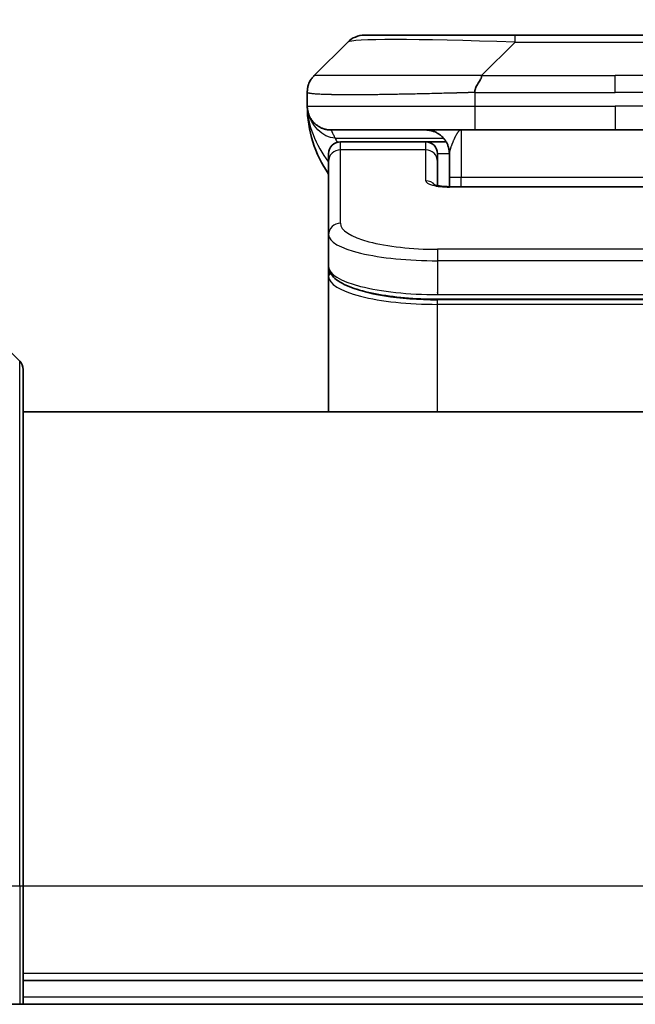
# Model space of a CAD drawing. Units: millimetres. Extents: x 0 to 8858, y 0 to 1405.
# Drawn here: x 3310 to 3336, y 780 to 822 of the extents above; entities that cross this region are included whole.
import ezdxf

# ---------------------------------------------------------------- set-up
doc = ezdxf.new("R2010")
doc.units = ezdxf.units.MM
for name, color, linetype, lineweight in [('Dimension (ISO)', 7, 'Continuous', 18), ('Dimension (ISO) @ 1', 7, 'Continuous', 18), ('Visible (ISO)', 7, 'Continuous', 35), ('Visible Narrow (ISO)', 7, 'Continuous', 25)]:
    doc.layers.add(name, color=color, linetype=linetype, lineweight=lineweight)
doc.styles.add('Note Text (TK)', font='MS PGothic.ttf')
doc.dimstyles.new('Default - Method 1b (TK)', dxfattribs={"dimscale": 4, "dimtxt": 2.5, "dimasz": 2.5, "dimexe": 1, "dimexo": 1.5, "dimgap": 1, "dimtad": 1, "dimtoh": 1, "dimrnd": 1e-08, "dimdsep": 46, "dimtxsty": 'Note Text (TK)', "dimblk": 'OPEN', "dimcen": 0.09, "dimdle": 5, "dimclrd": 100, "dimclre": 100, "dimclrt": 7, "dimadec": 1, "dimazin": 1, "dimtfac": 1, "dimtmove": 0, "dimatfit": 3, "dimldrblk": 'OPEN', "dimfxl": 1, "dimtolj": 1, "dimlwd": -1, "dimlwe": -1, "dimarcsym": 0})

# ---------------------------------------------------------------- blocks, each defined once
blk = doc.blocks.new('_Open')
at = {"color": 0, "linetype": 'ByBlock', "lineweight": -2}
for p, q in [((-1, 0.1667), (0, 0)), ((-1, -0.1667), (0, 0)), ((0, 0), (-1, 0))]:
    blk.add_line(p, q, dxfattribs=at)
blk = doc.blocks.new('*D48')
at = {"layer": 'Defpoints', "color": 0}
for p in [(3379.456, 880.199), (3291.456, 802.574), (3379.456, 802.574)]:
    blk.add_point(p, dxfattribs=at)
at = {"layer": 'Dimension (ISO)', "color": 100}
for p, q in [((3291.456, 810.074), (3291.456, 885.199)), ((3379.456, 810.074), (3379.456, 885.199)), ((3303.956, 880.199), (3366.956, 880.199))]:
    blk.add_line(p, q, dxfattribs=at)
at = {"layer": 'Dimension (ISO)', "color": 100, "xscale": 12.5, "yscale": 12.5, "zscale": 12.5, "rotation": 180}
blk.add_blockref('_Open', (3291.456, 880.199), dxfattribs=at)
at = {"layer": 'Dimension (ISO)', "color": 100, "xscale": 12.5, "yscale": 12.5, "zscale": 12.5}
blk.add_blockref('_Open', (3379.456, 880.199), dxfattribs=at)
at = {"layer": 'Dimension (ISO)', "color": 7, "insert": (3335.456, 903.435), "char_height": 12.5, "attachment_point": 5, "style": 'Note Text (TK)'}
blk.add_mtext('\\A1;\\fMS PGothic|b0|i0;{\\H12.4500;88±0.3 \\P}\\fMS PGothic|b0|i0;{\\H12.4500;(ケース外形 / External)}', dxfattribs=at)

msp = doc.modelspace()

# ---------------------------------------------------------------- linework, layer by layer
at = {"layer": 'Visible (ISO)'}
for p, q in [((3322.7491, 819.4074), (3324.1634, 820.8216)), ((3324.8705, 821.1145), (3331.2344, 821.1145)), ((3331.2344, 821.1145), (3339.6781, 821.1145)), ((3322.4562, 818.6981), (3322.4562, 818.7003)), ((3322.4562, 818.6981), (3322.4562, 818.1145)), ((3329.5274, 817.1145), (3323.4562, 817.1145)), ((3329.5274, 817.1145), (3335.4562, 817.1145)), ((3341.3851, 817.1145), (3335.4562, 817.1145)), ((3327.4562, 816.6145), (3323.8562, 816.6145)), ((3328.3223, 816.6145), (3327.4562, 816.6145)), ((3323.3562, 815.7908), (3323.3562, 816.1145)), ((3323.3562, 812.6939), (3323.3562, 815.7908)), ((3327.9562, 815.7908), (3327.9562, 816.1145)), ((3327.9562, 814.7647), (3327.9562, 815.7908)), ((3328.4562, 816.1145), (3328.4562, 815.1145)), ((3328.4562, 814.7212), (3328.4562, 815.1145)), ((3328.4562, 814.7212), (3342.4563, 814.7212)), ((3323.3562, 812.6939), (3323.3562, 811.348)), ((3323.3562, 811.348), (3323.3562, 810.9339)), ((3323.3562, 805.2145), (3323.3562, 810.9339)), ((3342.9562, 809.9691), (3327.9562, 809.9691)), ((3308.6027, 809.068), (3310.3098, 807.3609)), ((3310.4562, 807.0074), (3310.4562, 785.2145)), ((3360.4562, 805.2145), (3310.4562, 805.2145)), ((3310.4562, 780.2145), (3310.4562, 785.2145)), ((3310.4562, 781.2145), (3360.4562, 781.2145)), ((3308.6027, 780.2145), (3310.3098, 780.2145)), ((3310.4562, 780.2145), (3310.3098, 780.2145)), ((3310.4562, 780.2145), (3360.4562, 780.2145))]:
    msp.add_line(p, q, dxfattribs=at)
for centre, radius, start, end in [((3324.8705, 820.1145), 1, 90, 135), ((3327.4562, 818.1145), 5, 180, 214.91521), ((3323.8562, 816.1145), 0.5, 90, 180), ((3327.4562, 816.1145), 0.5, 0, 90), ((3309.9562, 807.0074), 0.5, 0, 45)]:
    msp.add_arc(centre, radius, start, end, dxfattribs=at)
for points, knots in [([(3322.4562, 818.6981), (3322.4562, 818.7156), (3322.4565, 818.7333), (3322.4578, 818.7681), (3322.4588, 818.7852), (3322.4614, 818.819), (3322.463, 818.8357), (3322.4671, 818.8687), (3322.4695, 818.885), (3322.4778, 818.9332), (3322.4848, 818.9646), (3322.5023, 819.026), (3322.5126, 819.0559), (3322.5367, 819.1142), (3322.5504, 819.1427), (3322.5812, 819.1985), (3322.5984, 819.2258), (3322.6265, 819.2657), (3322.6363, 819.279), (3322.6567, 819.3052), (3322.6673, 819.3182), (3322.6894, 819.344), (3322.7008, 819.3568), (3322.7245, 819.3823), (3322.7368, 819.395), (3322.7491, 819.4074)], [0, 0, 0, 0, 0.0638986, 0.0638986, 0.1272191, 0.1272191, 0.1900582, 0.1900582, 0.2525056, 0.2525056, 0.3765059, 0.3765059, 0.4999109, 0.4999109, 0.6233265, 0.6233265, 0.7473585, 0.7473585, 0.8098304, 0.8098304, 0.8727, 0.8727, 0.9360574, 0.9360574, 1, 1, 1, 1]), ([(3329.8202, 819.4074), (3329.8202, 819.395), (3329.8191, 819.3823), (3329.817, 819.3695), (3329.8149, 819.3568), (3329.8118, 819.344), (3329.8078, 819.331), (3329.8038, 819.3182), (3329.799, 819.3052), (3329.7934, 819.292), (3329.7879, 819.279), (3329.7816, 819.2657), (3329.7747, 819.2523), (3329.7611, 819.2257), (3329.745, 819.1985), (3329.7278, 819.1705), (3329.7106, 819.1427), (3329.6922, 819.1142), (3329.6738, 819.085), (3329.6553, 819.0558), (3329.6369, 819.0259), (3329.6197, 818.9954), (3329.6025, 818.9646), (3329.5864, 818.9332), (3329.5728, 818.9012), (3329.5659, 818.885), (3329.5596, 818.8687), (3329.5541, 818.8523), (3329.5485, 818.8357), (3329.5437, 818.819), (3329.5397, 818.8021), (3329.5358, 818.7852), (3329.5327, 818.7681), (3329.5306, 818.7508), (3329.5284, 818.7333), (3329.5273, 818.7156), (3329.5273, 818.6981)], [0, 0, 0, 0, 0.0639341, 0.0639341, 0.0639341, 0.1272797, 0.1272797, 0.1272797, 0.1901351, 0.1901351, 0.1901351, 0.2525914, 0.2525914, 0.2525914, 0.3765924, 0.3765924, 0.3765924, 0.4999823, 0.4999823, 0.4999823, 0.6233743, 0.6233743, 0.6233743, 0.7473816, 0.7473816, 0.7473816, 0.8098428, 0.8098428, 0.8098428, 0.8727042, 0.8727042, 0.8727042, 0.9360571, 0.9360571, 0.9360571, 1, 1, 1, 1]), ([(3322.6034, 817.5919), (3322.6034, 817.5919), (3322.6034, 817.592), (3322.6031, 817.5925), (3322.6017, 817.5948), (3322.5966, 817.6033), (3322.5934, 817.6087), (3322.5848, 817.6238), (3322.5812, 817.63), (3322.5726, 817.6461), (3322.5709, 817.6493), (3322.5678, 817.6553), (3322.5665, 817.6579), (3322.563, 817.6647), (3322.5607, 817.6693), (3322.5562, 817.6785), (3322.5539, 817.6832), (3322.5492, 817.6931), (3322.5468, 817.6983), (3322.5408, 817.7115), (3322.5374, 817.7194), (3322.5277, 817.7424), (3322.522, 817.7571), (3322.5019, 817.8119), (3322.4901, 817.8515), (3322.4731, 817.9275), (3322.4672, 817.961), (3322.4618, 818.0075), (3322.4608, 818.0178), (3322.4596, 818.0321), (3322.4592, 818.0363), (3322.4586, 818.0442), (3322.4584, 818.0478), (3322.458, 818.0543), (3322.4578, 818.0572), (3322.4575, 818.064), (3322.4573, 818.0675), (3322.4571, 818.0729), (3322.457, 818.0749), (3322.4568, 818.0791), (3322.4568, 818.0809), (3322.4566, 818.0864), (3322.4566, 818.089), (3322.4564, 818.0958), (3322.4563, 818.0994), (3322.4563, 818.1075), (3322.4563, 818.1086), (3322.4563, 818.1109), (3322.4562, 818.112), (3322.4562, 818.1135), (3322.4562, 818.1137), (3322.4562, 818.1141), (3322.4562, 818.1143), (3322.4562, 818.1144)], [0.15752129, 0.15752129, 0.15752129, 0.15752129, 0.16067596, 0.16067596, 0.17970659, 0.17970659, 0.19399831, 0.19399831, 0.20178186, 0.20178186, 0.20338889, 0.20338889, 0.204444, 0.204444, 0.20599882, 0.20599882, 0.20754547, 0.20754547, 0.20930452, 0.20930452, 0.2121843, 0.2121843, 0.21786659, 0.21786659, 0.23360055, 0.23360055, 0.24517701, 0.24517701, 0.24819788, 0.24819788, 0.24949763, 0.24949763, 0.25064719, 0.25064719, 0.25165705, 0.25165705, 0.25323524, 0.25323524, 0.25477568, 0.25477568, 0.25708422, 0.25708422, 0.26287011, 0.26287011, 0.27154355, 0.27154355, 0.27281751, 0.27281751, 0.27377365, 0.27377365, 0.27394263, 0.27394263, 0.27403823, 0.27403823, 0.27403823, 0.27403823]), ([(3327.798, 814.8101), (3327.798, 814.8101), (3327.7993, 814.8093), (3327.8073, 814.8057), (3327.8179, 814.8014), (3327.8504, 814.7904), (3327.8744, 814.7834), (3327.9373, 814.7681), (3327.9789, 814.7598), (3328.0781, 814.744), (3328.1384, 814.7368), (3328.2707, 814.7258), (3328.3447, 814.7223), (3328.4311, 814.7213), (3328.4437, 814.7212), (3328.4562, 814.7212)], [0.061217638, 0.061217638, 0.061217638, 0.061217638, 0.066962713, 0.066962713, 0.078554826, 0.078554826, 0.092590333, 0.092590333, 0.109788724, 0.109788724, 0.129993645, 0.129993645, 0.15216185, 0.15216185, 0.15593327, 0.15593327, 0.15593327, 0.15593327]), ([(3327.9562, 809.9691), (3327.4874, 809.9691), (3327.0127, 809.9894), (3326.1284, 810.0671), (3325.7076, 810.1249), (3324.9505, 810.272), (3324.6081, 810.3638), (3324.0295, 810.5774), (3323.7929, 810.7011), (3323.465, 810.9835), (3323.3562, 811.1588), (3323.3562, 811.348)], [0, 0, 0, 0, 0.14065302, 0.14065302, 0.27976636, 0.27976636, 0.42267081, 0.42267081, 0.5732653, 0.5732653, 0.71585161, 0.71585161, 0.71585161, 0.71585161])]:
    msp.add_open_spline(points, degree=3, knots=knots, dxfattribs=at)
for points, weights in [([(3323.4562, 817.1145), (3322.8705, 817.1145), (3322.4562, 817.5287), (3322.4562, 818.1145)], [1, 0.804737851912, 0.804737851912, 1]), ([(3328.4562, 816.1145), (3328.4562, 816.7003), (3328.042, 817.1145), (3327.4562, 817.1145)], [1, 0.804737851845, 0.804737851845, 1])]:
    msp.add_rational_spline(points, weights, degree=3, dxfattribs=at)
at = {"layer": 'Visible Narrow (ISO)'}
for p, q in [((3329.8202, 819.4074), (3331.2344, 820.8216)), ((3331.2344, 820.8216), (3331.2344, 821.1145)), ((3331.2344, 820.8216), (3339.6781, 820.8216)), ((3329.8202, 819.4074), (3335.4562, 819.4074)), ((3341.0923, 819.4074), (3335.4562, 819.4074)), ((3335.4562, 818.7003), (3335.4562, 819.4074)), ((3329.5273, 818.6981), (3329.5273, 818.1145)), ((3322.4562, 818.1145), (3329.5273, 818.1145)), ((3329.5273, 818.1145), (3335.4562, 818.1145)), ((3335.4562, 818.1145), (3335.4562, 817.1145)), ((3341.3852, 818.1145), (3335.4562, 818.1145)), ((3328.9562, 817.1145), (3328.9562, 815.1145)), ((3323.6274, 816.7738), (3328.2082, 816.7738)), ((3323.8562, 816.2738), (3323.8562, 816.6145)), ((3327.4562, 816.2738), (3327.4562, 816.6145)), ((3327.4562, 816.2738), (3323.8562, 816.2738)), ((3323.8562, 813.1769), (3323.8562, 816.2738)), ((3327.4562, 814.9721), (3327.4562, 816.2738)), ((3328.4562, 816.1145), (3327.9562, 816.1145)), ((3328.9562, 815.1145), (3328.4562, 815.1145)), ((3342.4562, 815.1145), (3328.9562, 815.1145)), ((3328.9562, 814.7212), (3328.9562, 815.1145)), ((3342.4563, 814.7042), (3328.4562, 814.7042)), ((3342.9562, 812.0783), (3327.9562, 812.0783)), ((3327.9562, 812.0783), (3327.9562, 811.5953)), ((3327.9562, 811.5953), (3327.9562, 810.1691)), ((3342.9562, 811.5953), (3327.9562, 811.5953)), ((3327.9562, 810.2429), (3327.9562, 810.2487)), ((3327.9562, 810.1691), (3342.9562, 810.1691)), ((3342.9562, 809.9481), (3327.9562, 809.9481)), ((3327.9562, 809.755), (3327.9562, 809.9481)), ((3342.9562, 809.755), (3327.9562, 809.755)), ((3327.9562, 805.2145), (3327.9562, 809.755)), ((3310.3098, 785.2145), (3310.3098, 807.3609)), ((3308.6027, 785.2145), (3310.3098, 785.2145)), ((3310.3098, 785.2145), (3310.4562, 785.2145)), ((3310.3098, 785.2145), (3310.3098, 780.2145)), ((3310.4562, 785.2145), (3360.4562, 785.2145)), ((3360.4562, 781.5145), (3310.4562, 781.5145)), ((3360.4562, 780.5145), (3310.4562, 780.5145))]:
    msp.add_line(p, q, dxfattribs=at)
for centre, major_axis, ratio, start_param, end_param in [((3337.5987, 820.1145), (-13.4415, 0.6951), 0.0318713, 5.2072713, 6.2544553), ((3329.5274, 818.1145), (0.0001, -1), 0.0000501, 4.7123889, 6.2831852), ((3323.8562, 815.7908), (-0.5, 0), 0.9659258, 4.712389, 6.2831853), ((3327.4562, 815.7908), (0.5, 0), 0.9659258, 0.0000002, 1.5707963), ((3328.4561, 814.9721), (0.9999, 0), 0.2679501, 3.1415925, 4.7124895), ((3327.4562, 814.4892), (0.5, 0), 0.9659262, 0.6782699, 1.5708016), ((3328.4562, 814.2212), (0, 0.5), 0.0000268, 6.283185, 6.5449842), ((3323.8562, 812.6939), (-0.5, 0), 0.9659255, 4.7123937, 6.2831901), ((3327.9558, 813.1767), (4.0996, -0.0001), 0.2679484, 3.1415798, 4.7124988), ((3327.9562, 812.6939), (4.6, 0), 0.2388231, 3.1415925, 4.7123916), ((3327.9562, 811.348), (-4.6, 0), 0.2563002, 6.2831846, 7.853981), ((3323.5562, 810.9339), (-0.2, 0), 0.9659259, 5.4082219, 6.2831849), ((3327.9562, 810.9339), (4.6, 0), 0.256298, 3.1415926, 4.7123921), ((3327.9558, 811.127), (4.3995, -0.0001), 0.2679509, 3.6412938, 4.712501)]:
    msp.add_ellipse(centre, major_axis=major_axis, ratio=ratio, start_param=start_param, end_param=end_param, dxfattribs=at)
for points, knots in [([(3329.8202, 819.4074), (3329.7844, 819.4086), (3329.7486, 819.4097), (3329.6761, 819.4115), (3329.6394, 819.4123), (3329.5285, 819.4143), (3329.4544, 819.4151), (3329.3692, 819.4157), (3329.3581, 819.4157), (3329.2858, 819.416), (3329.2246, 819.4161), (3329.1487, 819.416), (3329.1341, 819.416), (3329.0998, 819.4159), (3329.0803, 819.4159), (3329.0285, 819.4157), (3328.9963, 819.4157), (3328.9506, 819.4156), (3328.9371, 819.4156), (3328.9075, 819.4157), (3328.8914, 819.4157), (3328.8633, 819.4158), (3328.8512, 819.4158), (3328.8223, 819.4159), (3328.8054, 819.416), (3328.7774, 819.416), (3328.7662, 819.4161), (3328.7085, 819.4162), (3328.662, 819.4163), (3328.6061, 819.4165), (3328.5966, 819.4165), (3328.4817, 819.4167), (3328.3764, 819.4169), (3328.2654, 819.417), (3328.2594, 819.417), (3328.1454, 819.4172), (3328.0377, 819.4173), (3327.8177, 819.4174), (3327.7055, 819.4174), (3327.4825, 819.4174), (3327.3719, 819.4173), (3327.1586, 819.4172), (3327.0559, 819.4171), (3326.948, 819.4169), (3326.9419, 819.4169), (3326.8284, 819.4168), (3326.7219, 819.4166), (3326.5224, 819.4163), (3326.4292, 819.4161), (3326.3262, 819.4159), (3326.3154, 819.4159), (3326.2023, 819.4156), (3326.1012, 819.4154), (3325.9172, 819.4151), (3325.8338, 819.4149), (3325.7371, 819.4147), (3325.7226, 819.4147), (3325.6122, 819.4145), (3325.5179, 819.4143), (3325.351, 819.414), (3325.2778, 819.4139), (3325.1886, 819.4137), (3325.1714, 819.4137), (3325.0661, 819.4136), (3324.9799, 819.4135), (3324.8539, 819.4134), (3324.8124, 819.4134), (3324.7613, 819.4134), (3324.7511, 819.4134), (3324.7296, 819.4134), (3324.7183, 819.4134), (3324.7032, 819.4134), (3324.6943, 819.4134), (3324.6805, 819.4134), (3324.6655, 819.4134), (3324.6456, 819.4134), (3324.6209, 819.4134), (3324.6013, 819.4134), (3324.572, 819.4134), (3324.5526, 819.4134), (3324.4948, 819.4134), (3324.4569, 819.4134), (3324.3612, 819.4135), (3324.3043, 819.4136), (3324.2336, 819.4137), (3324.2183, 819.4137), (3324.1334, 819.4138), (3324.0663, 819.414), (3323.95, 819.4142), (3323.8999, 819.4144), (3323.8395, 819.4146), (3323.8276, 819.4146), (3323.7564, 819.4148), (3323.6996, 819.415), (3323.6012, 819.4154), (3323.5587, 819.4156), (3323.5089, 819.4158), (3323.4999, 819.4158), (3323.4419, 819.416), (3323.3956, 819.4162), (3323.3156, 819.4166), (3323.2811, 819.4167), (3323.2417, 819.4169), (3323.2351, 819.4169), (3323.1573, 819.4172), (3323.095, 819.4173), (3323.0363, 819.4174), (3323.0316, 819.4174), (3322.9983, 819.4174), (3322.972, 819.4174), (3322.928, 819.4173), (3322.9095, 819.4172), (3322.8895, 819.4171), (3322.8865, 819.4171), (3322.8671, 819.4169), (3322.8525, 819.4167), (3322.837, 819.4165), (3322.8346, 819.4165), (3322.8286, 819.4164), (3322.8251, 819.4163), (3322.8203, 819.4162), (3322.819, 819.4162), (3322.8157, 819.4161), (3322.8137, 819.4161), (3322.8102, 819.416), (3322.8086, 819.4159), (3322.8056, 819.4159), (3322.8041, 819.4158), (3322.8015, 819.4158), (3322.8004, 819.4158), (3322.7989, 819.4158), (3322.7986, 819.4158), (3322.7968, 819.4158), (3322.7955, 819.4159), (3322.7913, 819.416), (3322.7887, 819.4161), (3322.7851, 819.4162), (3322.784, 819.4163), (3322.7816, 819.4163), (3322.7804, 819.4164), (3322.7755, 819.4164), (3322.772, 819.4163), (3322.7683, 819.4159), (3322.7676, 819.4159), (3322.7633, 819.4153), (3322.76, 819.4144), (3322.7556, 819.4123), (3322.7543, 819.4115), (3322.7516, 819.4097), (3322.7504, 819.4086), (3322.7491, 819.4074)], [0, 0, 0, 0, 0.0095184, 0.0095184, 0.0192702, 0.0192702, 0.0389776, 0.0389776, 0.0419212, 0.0419212, 0.0581996, 0.0581996, 0.0621072, 0.0621072, 0.0673145, 0.0673145, 0.0758905, 0.0758905, 0.0794947, 0.0794947, 0.083783, 0.083783, 0.0870051, 0.0870051, 0.0915036, 0.0915036, 0.0944913, 0.0944913, 0.1069292, 0.1069292, 0.1094537, 0.1094537, 0.1377166, 0.1377166, 0.1393366, 0.1393366, 0.168411, 0.168411, 0.1989632, 0.1989632, 0.2294313, 0.2294313, 0.2581017, 0.2581017, 0.2598073, 0.2598073, 0.2901016, 0.2901016, 0.3171407, 0.3171407, 0.3203027, 0.3203027, 0.3504052, 0.3504052, 0.375904, 0.375904, 0.3804149, 0.3804149, 0.4103459, 0.4103459, 0.4344429, 0.4344429, 0.4402132, 0.4402132, 0.4700343, 0.4700343, 0.4849437, 0.4849437, 0.4886699, 0.4886699, 0.4928467, 0.4928467, 0.4942589, 0.4961219, 0.497985, 0.4998481, 0.5035714, 0.5072944, 0.5072944, 0.5147411, 0.5147411, 0.5296378, 0.5296378, 0.55297, 0.55297, 0.5594638, 0.5594638, 0.5893357, 0.5893357, 0.6133152, 0.6133152, 0.6192715, 0.6192715, 0.6492867, 0.6492867, 0.6738839, 0.6738839, 0.6793932, 0.6793932, 0.7095977, 0.7095977, 0.7347357, 0.7347357, 0.7399033, 0.7399033, 0.7958822, 0.7958822, 0.8008112, 0.8008112, 0.8314142, 0.8314142, 0.8573104, 0.8573104, 0.862117, 0.862117, 0.8881264, 0.8881264, 0.89291, 0.89291, 0.9006218, 0.9006218, 0.9035569, 0.9035569, 0.9083392, 0.9083392, 0.9122001, 0.9122001, 0.9161097, 0.9161097, 0.9192643, 0.9192643, 0.9202582, 0.9202582, 0.9244067, 0.9244067, 0.9334204, 0.9334204, 0.9376307, 0.9376307, 0.9424341, 0.9424341, 0.9581298, 0.9581298, 0.9615629, 0.9615629, 0.9810021, 0.9810021, 0.9905009, 0.9905009, 1, 1, 1, 1]), ([(3329.5273, 818.6981), (3329.5046, 818.6974), (3329.4807, 818.6967), (3329.4345, 818.6953), (3329.4122, 818.6946), (3329.3459, 818.6926), (3329.3019, 818.6911), (3329.2507, 818.6895), (3329.244, 818.6893), (3329.1977, 818.6878), (3329.1586, 818.6866), (3329.0945, 818.6846), (3329.0697, 818.6838), (3329.018, 818.6823), (3328.9911, 818.6815), (3328.9513, 818.6804), (3328.9384, 818.6801), (3328.9094, 818.6793), (3328.8925, 818.6788), (3328.8453, 818.6776), (3328.8158, 818.6768), (3328.7744, 818.6757), (3328.7628, 818.6754), (3328.7027, 818.6739), (3328.6544, 818.6726), (3328.5962, 818.6711), (3328.5864, 818.6708), (3328.4665, 818.6677), (3328.3566, 818.6649), (3328.2406, 818.662), (3328.2343, 818.6618), (3328.1148, 818.6588), (3328.0018, 818.656), (3327.7703, 818.6503), (3327.652, 818.6475), (3327.4161, 818.6419), (3327.2985, 818.6392), (3327.0715, 818.6341), (3326.962, 818.6317), (3326.8468, 818.6292), (3326.8403, 818.6291), (3326.7186, 818.6265), (3326.6044, 818.6242), (3326.3898, 818.62), (3326.2892, 818.6181), (3326.1781, 818.6161), (3326.1665, 818.6159), (3326.0439, 818.6137), (3325.9342, 818.6119), (3325.7344, 818.6087), (3325.6436, 818.6074), (3325.5384, 818.6059), (3325.5226, 818.6057), (3325.402, 818.6041), (3325.2991, 818.6028), (3325.1168, 818.6009), (3325.0367, 818.6001), (3324.9393, 818.5994), (3324.9205, 818.5992), (3324.8053, 818.5983), (3324.711, 818.5978), (3324.5734, 818.5972), (3324.5282, 818.5971), (3324.4724, 818.597), (3324.4613, 818.597), (3324.4378, 818.5969), (3324.4255, 818.5969), (3324.409, 818.5969), (3324.3994, 818.5969), (3324.3844, 818.5969), (3324.3681, 818.5969), (3324.3572, 818.5969), (3324.341, 818.5969), (3324.3195, 818.5969), (3324.2982, 818.5969), (3324.2663, 818.5969), (3324.2452, 818.5969), (3324.1825, 818.5971), (3324.1414, 818.5972), (3324.0378, 818.5977), (3323.9764, 818.5981), (3323.9002, 818.5987), (3323.8838, 818.5989), (3323.7927, 818.5998), (3323.7209, 818.6007), (3323.5973, 818.6026), (3323.5442, 818.6036), (3323.4806, 818.6049), (3323.4681, 818.6052), (3323.3934, 818.6069), (3323.3341, 818.6084), (3323.2323, 818.6115), (3323.1886, 818.613), (3323.1376, 818.6149), (3323.1284, 818.6153), (3323.0695, 818.6176), (3323.0229, 818.6197), (3322.943, 818.6238), (3322.9089, 818.6257), (3322.8702, 818.6281), (3322.8637, 818.6285), (3322.7881, 818.6334), (3322.7288, 818.6382), (3322.6743, 818.6437), (3322.6699, 818.6442), (3322.6393, 818.6474), (3322.6157, 818.6503), (3322.5769, 818.6556), (3322.5609, 818.6581), (3322.5442, 818.6611), (3322.5416, 818.6616), (3322.5256, 818.6646), (3322.5138, 818.6672), (3322.5019, 818.6703), (3322.5001, 818.6708), (3322.4955, 818.6721), (3322.4929, 818.6728), (3322.4894, 818.6739), (3322.4885, 818.6742), (3322.4861, 818.675), (3322.4846, 818.6755), (3322.4822, 818.6764), (3322.4811, 818.6768), (3322.479, 818.6776), (3322.478, 818.6779), (3322.4763, 818.6786), (3322.4756, 818.679), (3322.4747, 818.6794), (3322.4745, 818.6794), (3322.4735, 818.6799), (3322.4727, 818.6803), (3322.4705, 818.6814), (3322.4691, 818.6822), (3322.4667, 818.6837), (3322.4656, 818.6845), (3322.4631, 818.6864), (3322.4617, 818.6876), (3322.4604, 818.6891), (3322.4602, 818.6893), (3322.4587, 818.691), (3322.4578, 818.6925), (3322.4569, 818.6946), (3322.4567, 818.6953), (3322.4563, 818.6967), (3322.4562, 818.6974), (3322.4562, 818.6981)], [0, 0, 0, 0, 0.0060309, 0.0060309, 0.0120008, 0.0120008, 0.0238645, 0.0238645, 0.0256517, 0.0256517, 0.0361314, 0.0361314, 0.0427402, 0.0427402, 0.0498324, 0.0498324, 0.053223, 0.053223, 0.0575464, 0.0575464, 0.0655788, 0.0655788, 0.0686905, 0.0686905, 0.0815644, 0.0815644, 0.0841798, 0.0841798, 0.1135151, 0.1135151, 0.1151996, 0.1151996, 0.1454965, 0.1454965, 0.177471, 0.177471, 0.2094958, 0.2094958, 0.2397564, 0.2397564, 0.24156, 0.24156, 0.2736902, 0.2736902, 0.3025081, 0.3025081, 0.3058861, 0.3058861, 0.3381271, 0.3381271, 0.3655453, 0.3655453, 0.3704056, 0.3704056, 0.402723, 0.402723, 0.4288146, 0.4288146, 0.4350703, 0.4350703, 0.4674378, 0.4674378, 0.4836361, 0.4836361, 0.4876853, 0.4876853, 0.4922244, 0.4922244, 0.4937592, 0.4957839, 0.4978088, 0.4998336, 0.4998336, 0.50388, 0.507926, 0.507926, 0.5160184, 0.5160184, 0.5322027, 0.5322027, 0.5575322, 0.5575322, 0.5645751, 0.5645751, 0.5969278, 0.5969278, 0.622829, 0.622829, 0.6292513, 0.6292513, 0.6615372, 0.6615372, 0.6878929, 0.6878929, 0.6937826, 0.6937826, 0.7259826, 0.7259826, 0.7526652, 0.7526652, 0.7581356, 0.7581356, 0.8171307, 0.8171307, 0.8223012, 0.8223012, 0.8543215, 0.8543215, 0.8813113, 0.8813113, 0.8863106, 0.8863106, 0.9133113, 0.9133113, 0.9182675, 0.9182675, 0.9262517, 0.9262517, 0.9292892, 0.9292892, 0.9342914, 0.9342914, 0.9382967, 0.9382967, 0.942181, 0.942181, 0.9451294, 0.9451294, 0.9460235, 0.9460235, 0.9495786, 0.9495786, 0.9566104, 0.9566104, 0.9630132, 0.9630132, 0.9732741, 0.9732741, 0.9754302, 0.9754302, 0.987634, 0.987634, 0.9937199, 0.9937199, 1, 1, 1, 1]), ([(3329.5273, 818.6981), (3329.5449, 818.6981), (3329.5626, 818.6981), (3329.5806, 818.6981), (3329.5982, 818.6981), (3329.616, 818.6981), (3329.6339, 818.6982), (3329.671, 818.6982), (3329.7088, 818.6983), (3329.7469, 818.6984), (3329.8225, 818.6986), (3329.8992, 818.6989), (3329.9742, 818.6991), (3330.051, 818.6994), (3330.126, 818.6997), (3330.1962, 818.6999), (3330.2324, 818.7), (3330.2673, 818.7001), (3330.3005, 818.7002), (3330.3347, 818.7003), (3330.3671, 818.7003), (3330.3972, 818.7003), (3330.4013, 818.7003), (3330.4053, 818.7003), (3330.4093, 818.7003), (3330.4355, 818.7003), (3330.4617, 818.7003), (3330.4879, 818.7003), (3330.5181, 818.7003), (3330.5483, 818.7003), (3330.5785, 818.7003), (3330.6388, 818.7003), (3330.6992, 818.7003), (3330.7596, 818.7003), (3330.8802, 818.7003), (3331.0008, 818.7003), (3331.1214, 818.7003), (3331.6032, 818.7003), (3332.085, 818.7003), (3332.5668, 818.7003), (3333.0485, 818.7003), (3333.5302, 818.7003), (3334.0119, 818.7003), (3334.4934, 818.7003), (3334.9748, 818.7003), (3335.4562, 818.7003)], [0, 0, 0, 0, 0.0070785, 0.0070785, 0.0070785, 0.0140046, 0.0140046, 0.0140046, 0.0283529, 0.0283529, 0.0283529, 0.0568624, 0.0568624, 0.0568624, 0.0860433, 0.0860433, 0.0860433, 0.101083, 0.101083, 0.101083, 0.1165632, 0.1165632, 0.1165632, 0.1186532, 0.1186532, 0.1186532, 0.1323804, 0.1323804, 0.1323804, 0.148198, 0.148198, 0.148198, 0.1798194, 0.1798194, 0.1798194, 0.2430144, 0.2430144, 0.2430144, 0.4954203, 0.4954203, 0.4954203, 0.7477818, 0.7477818, 0.7477818, 1, 1, 1, 1]), ([(3341.3852, 818.6981), (3341.3676, 818.6981), (3341.3499, 818.6981), (3341.3319, 818.6981), (3341.3143, 818.6981), (3341.2965, 818.6981), (3341.2786, 818.6982), (3341.2414, 818.6982), (3341.2037, 818.6983), (3341.1656, 818.6984), (3341.09, 818.6986), (3341.0133, 818.6989), (3340.9383, 818.6991), (3340.8615, 818.6994), (3340.7865, 818.6997), (3340.7163, 818.6999), (3340.6801, 818.7), (3340.6452, 818.7001), (3340.612, 818.7002), (3340.5778, 818.7003), (3340.5454, 818.7003), (3340.5153, 818.7003), (3340.5112, 818.7003), (3340.5072, 818.7003), (3340.5032, 818.7003), (3340.477, 818.7003), (3340.4508, 818.7003), (3340.4246, 818.7003), (3340.3944, 818.7003), (3340.3642, 818.7003), (3340.334, 818.7003), (3340.2736, 818.7003), (3340.2133, 818.7003), (3340.1529, 818.7003), (3340.0323, 818.7003), (3339.9117, 818.7003), (3339.791, 818.7003), (3339.3093, 818.7003), (3338.8275, 818.7003), (3338.3457, 818.7003), (3337.864, 818.7003), (3337.3823, 818.7003), (3336.9005, 818.7003), (3336.4191, 818.7003), (3335.9377, 818.7003), (3335.4562, 818.7003)], [0, 0, 0, 0, 0.0070785, 0.0070785, 0.0070785, 0.0140046, 0.0140046, 0.0140046, 0.0283529, 0.0283529, 0.0283529, 0.0568624, 0.0568624, 0.0568624, 0.0860433, 0.0860433, 0.0860433, 0.101083, 0.101083, 0.101083, 0.1165632, 0.1165632, 0.1165632, 0.1186532, 0.1186532, 0.1186532, 0.1323804, 0.1323804, 0.1323804, 0.148198, 0.148198, 0.148198, 0.1798194, 0.1798194, 0.1798194, 0.2430144, 0.2430144, 0.2430144, 0.4954203, 0.4954203, 0.4954203, 0.7477818, 0.7477818, 0.7477818, 1, 1, 1, 1]), ([(3323.4562, 817.1145), (3323.4562, 817.1145), (3323.4565, 817.114), (3323.4575, 817.1122), (3323.4582, 817.1109), (3323.4611, 817.1055), (3323.4639, 817.1001), (3323.4696, 817.0894), (3323.4717, 817.0854), (3323.4764, 817.0765), (3323.479, 817.0716), (3323.4846, 817.0609), (3323.4876, 817.0551), (3323.4941, 817.0426), (3323.4976, 817.0358), (3323.5049, 817.0216), (3323.5087, 817.0141), (3323.5168, 816.9983), (3323.5211, 816.9898), (3323.5346, 816.9632), (3323.5444, 816.9437), (3323.5602, 816.9118), (3323.5657, 816.9007), (3323.5771, 816.8777), (3323.5829, 816.8657), (3323.595, 816.8409), (3323.6012, 816.8281), (3323.614, 816.8016), (3323.6206, 816.7879), (3323.6274, 816.7738)], [0, 0, 0, 0, 0.0626039, 0.0626039, 0.1251107, 0.1251107, 0.2499017, 0.2499017, 0.3122263, 0.3122263, 0.374526, 0.374526, 0.4368184, 0.4368184, 0.4999384, 0.4999384, 0.5614738, 0.5614738, 0.6239035, 0.6239035, 0.7489857, 0.7489857, 0.8116368, 0.8116368, 0.8743576, 0.8743576, 0.9371461, 0.9371461, 1, 1, 1, 1]), ([(3328.9562, 817.1145), (3328.9501, 817.1145), (3328.9439, 817.1139), (3328.9315, 817.1116), (3328.9253, 817.1099), (3328.9129, 817.1054), (3328.9068, 817.1025), (3328.8937, 817.0953), (3328.8869, 817.0909), (3328.8745, 817.0817), (3328.869, 817.0771), (3328.8573, 817.0666), (3328.851, 817.0605), (3328.8387, 817.0474), (3328.8325, 817.0403), (3328.8201, 817.0252), (3328.8139, 817.0172), (3328.8063, 817.0069), (3328.8051, 817.0052), (3328.7988, 816.9965), (3328.7939, 816.9893), (3328.7827, 816.9725), (3328.7766, 816.9629), (3328.7642, 816.9427), (3328.758, 816.9322), (3328.7456, 816.9105), (3328.7394, 816.8993), (3328.7315, 816.8845), (3328.7297, 816.8812), (3328.7266, 816.8754), (3328.7253, 816.8728), (3328.7209, 816.8644), (3328.7178, 816.8584), (3328.7086, 816.8404), (3328.7024, 816.828), (3328.6902, 816.8029), (3328.6841, 816.7902), (3328.6719, 816.7642), (3328.6658, 816.7509), (3328.6576, 816.733), (3328.6556, 816.7286), (3328.6497, 816.7152), (3328.6457, 816.7062), (3328.6357, 816.6835), (3328.6297, 816.6697), (3328.6178, 816.6418), (3328.6118, 816.6277), (3328.6002, 816.5998), (3328.5945, 816.586), (3328.587, 816.5673), (3328.5851, 816.5627), (3328.5794, 816.5486), (3328.5756, 816.539), (3328.5664, 816.5158), (3328.561, 816.502), (3328.5504, 816.4741), (3328.5451, 816.4601), (3328.5349, 816.4326), (3328.5299, 816.4191), (3328.5238, 816.4018), (3328.5225, 816.3981), (3328.5201, 816.3913), (3328.519, 816.3883), (3328.5157, 816.3786), (3328.5134, 816.3719), (3328.5088, 816.3585), (3328.5066, 816.3518), (3328.5023, 816.3386), (3328.5002, 816.3322), (3328.4962, 816.3194), (3328.4942, 816.313), (3328.4913, 816.3035), (3328.4904, 816.3004), (3328.4885, 816.2941), (3328.4876, 816.291), (3328.4849, 816.2817), (3328.4832, 816.2756), (3328.4794, 816.2617), (3328.4774, 816.254), (3328.4744, 816.242), (3328.4734, 816.2378), (3328.4711, 816.2277), (3328.4697, 816.2218), (3328.4672, 816.2101), (3328.4661, 816.2043), (3328.4639, 816.1927), (3328.4629, 816.187), (3328.4616, 816.1784), (3328.4611, 816.1756), (3328.4603, 816.1699), (3328.46, 816.1671), (3328.4589, 816.1586), (3328.4583, 816.153), (3328.4575, 816.1447), (3328.4573, 816.1419), (3328.4569, 816.1364), (3328.4568, 816.1336), (3328.4565, 816.1281), (3328.4564, 816.1254), (3328.4563, 816.1199), (3328.4562, 816.1172), (3328.4562, 816.1145)], [0, 0, 0, 0, 0.0357391, 0.0357391, 0.0714276, 0.0714276, 0.1069934, 0.1069934, 0.146374, 0.146374, 0.1778665, 0.1778665, 0.2131795, 0.2131795, 0.2481077, 0.2481077, 0.2830384, 0.2830384, 0.290158, 0.290158, 0.3177948, 0.3177948, 0.3518922, 0.3518922, 0.3858677, 0.3858677, 0.4195016, 0.4195016, 0.4289742, 0.4289742, 0.4361937, 0.4361937, 0.4527857, 0.4527857, 0.4856985, 0.4856985, 0.5180049, 0.5180049, 0.5503132, 0.5503132, 0.560819, 0.560819, 0.5817648, 0.5817648, 0.613219, 0.613219, 0.6443164, 0.6443164, 0.6742763, 0.6742763, 0.6842367, 0.6842367, 0.7044353, 0.7044353, 0.7334076, 0.7334076, 0.7626004, 0.7626004, 0.7905673, 0.7905673, 0.7983646, 0.7983646, 0.8045547, 0.8045547, 0.8184536, 0.8184536, 0.8323977, 0.8323977, 0.8458165, 0.8458165, 0.8591361, 0.8591361, 0.865713, 0.865713, 0.872276, 0.872276, 0.8852744, 0.8852744, 0.9017165, 0.9017165, 0.9107488, 0.9107488, 0.9234818, 0.9234818, 0.9361949, 0.9361949, 0.9488971, 0.9488971, 0.9552087, 0.9552087, 0.9615717, 0.9615717, 0.9743525, 0.9743525, 0.9807142, 0.9807142, 0.9871628, 0.9871628, 0.9935495, 0.9935495, 1, 1, 1, 1])]:
    msp.add_open_spline(points, degree=3, knots=knots, dxfattribs=at)
for points in [[(3322.4562, 818.1145), (3322.4562, 817.3412), (3322.8123, 816.4797), (3323.3562, 815.7562)], [(3323.6274, 816.7738), (3323.1099, 816.7572), (3322.5977, 817.3467), (3322.4809, 817.8925)], [(3323.6274, 816.7738), (3323.6557, 816.7143), (3323.6872, 816.6551), (3323.7216, 816.596)]]:
    msp.add_open_spline(points, degree=3, dxfattribs=at)

# ---------------------------------------------------------------- dimensions: what is measured, and where the dimension line sits
at = {"layer": 'Dimension (ISO) @ 1', "color": 100}
dim = msp.add_linear_dim(base=(3379.4562, 880.1994), p1=(3291.4562, 802.574), p2=(3379.4562, 802.574), angle=180, text='\\fMS PGothic|b0|i0;{\\H12.4500;<> \\P}\\fMS PGothic|b0|i0;{\\H12.4500;(ケース外形 / External)}', dimstyle='Default - Method 1b (TK)', override={"dimscale": 1, "dimtxt": 12.5, "dimasz": 12.5, "dimexe": 5, "dimexo": 7.5, "dimgap": 5, "dimdec": 2, "dimcen": 0.45, "dimtol": 1, "dimlim": 0, "dimtp": 0.3, "dimtm": 0.3, "dimtdec": 2, "dimtix": 0, "dimtofl": 0, "dimtmove": 0, "dimatfit": 1}, dxfattribs=at)
dim.commit()
dim.dimension.update_dxf_attribs({"geometry": '*D48', "text_midpoint": (3335.4562, 880.1994), "dimtype": 128})

doc.saveas('drawing.dxf')
